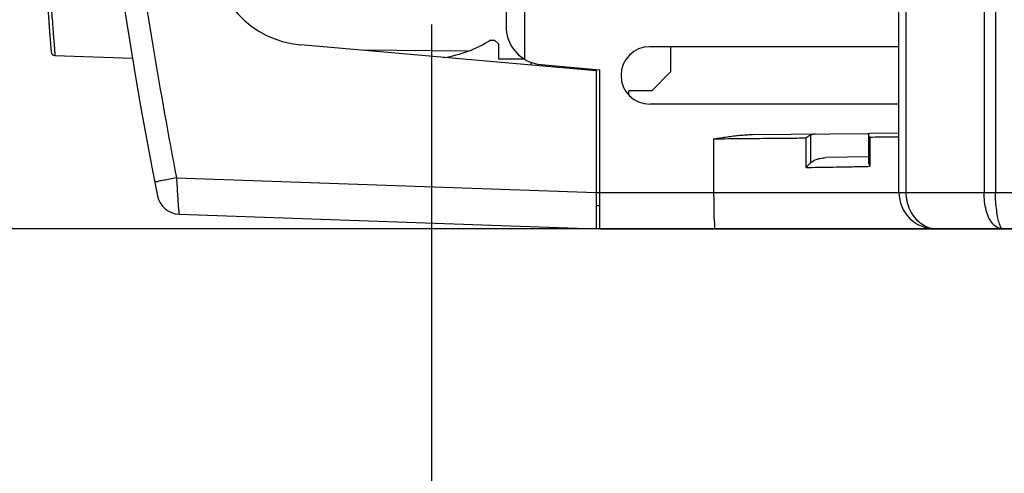
# Model space of a CAD drawing. Units: inches. Extents: x 0 to 34, y 0 to 22.
# Drawn here: x 12.9 to 14.9, y 1.4 to 2.4 of the extents above; entities that cross this region are included whole.
import ezdxf

# ---------------------------------------------------------------- set-up
doc = ezdxf.new("R2010")
doc.units = ezdxf.units.IN
doc.header["$LTSCALE"] = 1.87
doc.header["$MEASUREMENT"] = 0
doc.layers.get('0').update_dxf_attribs({"linetype": 'CONTINUOUS'})
doc.styles.get("Standard").update_dxf_attribs({"font": 'txt', "width": 0.8})
doc.dimstyles.new('DIMSTYLE_1', dxfattribs={"dimtxt": 0.15625, "dimasz": 0.1875, "dimexe": 0.18, "dimexo": 0.0625, "dimgap": 0.09, "dimtad": 0, "dimtih": 1, "dimtoh": 1, "dimzin": 0, "dimdsep": 46, "dimtxsty": 'Standard', "dimblk": '_FILLED', "dimblk1": '_FILLED', "dimblk2": '_FILLED', "dimcen": 0.09, "dimadec": 0, "dimazin": 0, "dimtp": 0.13, "dimtm": 0.13, "dimtfac": 1, "dimtofl": 0, "dimtmove": 0, "dimatfit": 3, "dimldrblk": '_FILLED', "dimfxl": 0, "dimtolj": 1, "dimtzin": 0, "dimarcsym": 0})

# ---------------------------------------------------------------- blocks, each defined once
blk = doc.blocks.new('_FILLED')
at = {"color": 0, "linetype": 'ByBlock'}
blk.add_solid([(0, 0), (-1, 0.167), (-1, -0.167)], dxfattribs=at)
blk = doc.blocks.new('*D13')
at = {"color": 2, "linetype": 'Continuous'}
for p, q in [((13.7409, 2.3634), (13.7409, 1.0868)), ((18.2802, 1.8811), (18.2802, 1.0868)), ((13.7409, 1.2118), (15.1522, 1.2118)), ((18.2802, 1.2118), (16.0585, 1.2118))]:
    blk.add_line(p, q, dxfattribs=at)
at = {"color": 2, "linetype": 'Continuous', "xscale": 0.1875, "yscale": 0.1875, "zscale": 0.1875, "rotation": 180}
blk.add_blockref('_FILLED', (13.7409, 1.2118), dxfattribs=at)
at = {"color": 2, "linetype": 'Continuous', "xscale": 0.1875, "yscale": 0.1875, "zscale": 0.1875}
blk.add_blockref('_FILLED', (18.2802, 1.2118), dxfattribs=at)
at = {"color": 2, "linetype": 'Continuous', "width": 0.8}
blk.add_text('115.30', height=0.15625, dxfattribs=at).set_placement((15.2303, 1.1337))
blk = doc.blocks.new('*D17')
at = {"color": 2, "linetype": 'Continuous'}
for p, q in [((12.7219, 2.9918), (12.598, 2.9918)), ((12.7219, 2.672), (12.7219, 2.9918)), ((13.6193, 2.672), (12.5969, 2.672)), ((13.6193, 2.4751), (12.5969, 2.4751)), ((12.7219, 2.4751), (12.7219, 2.1751))]:
    blk.add_line(p, q, dxfattribs=at)
at = {"color": 2, "linetype": 'Continuous', "xscale": 0.1875, "yscale": 0.1875, "zscale": 0.1875}
for p, rotation in [((12.7219, 2.672), 270), ((12.7219, 2.4751), 90)]:
    blk.add_blockref('_FILLED', p, dxfattribs=dict(at, rotation=rotation))
at = {"color": 2, "linetype": 'Continuous', "width": 0.8}
for s, p in [('5.00', (12.0198, 2.9137)), ('TYP.', (12.0198, 2.6793))]:
    blk.add_text(s, height=0.15625, dxfattribs=at).set_placement(p)
blk = doc.blocks.new('*D18')
at = {"color": 2, "linetype": 'Continuous'}
for p, q in [((13.6193, 2.4751), (12.5969, 2.4751)), ((12.7219, 2.4751), (12.7219, 2.2094)), ((12.7219, 1.9436), (12.7219, 2.2094)), ((12.7219, 2.2094), (12.7219, 1.6013)), ((15.0917, 1.9436), (12.5969, 1.9436)), ((12.7219, 1.6013), (12.5705, 1.6013))]:
    blk.add_line(p, q, dxfattribs=at)
at = {"color": 2, "linetype": 'Continuous', "xscale": 0.1875, "yscale": 0.1875, "zscale": 0.1875}
for p, rotation in [((12.7219, 2.4751), 90), ((12.7219, 1.9436), 270)]:
    blk.add_blockref('_FILLED', p, dxfattribs=dict(at, rotation=rotation))
at = {"color": 2, "linetype": 'Continuous', "width": 0.8}
blk.add_text('13.50', height=0.15625, dxfattribs=at).set_placement((11.8673, 1.5232))
blk = doc.blocks.new('*D20')
at = {"color": 2, "linetype": 'Continuous'}
for p, q in [((13.6705, 3.1247), (11.419, 3.1247)), ((11.544, 3.1247), (11.544, 2.7553)), ((11.544, 1.9436), (11.544, 2.4428)), ((15.0917, 1.9436), (11.419, 1.9436))]:
    blk.add_line(p, q, dxfattribs=at)
at = {"color": 2, "linetype": 'Continuous', "xscale": 0.1875, "yscale": 0.1875, "zscale": 0.1875}
for p, rotation in [((11.544, 3.1247), 90), ((11.544, 1.9436), 270)]:
    blk.add_blockref('_FILLED', p, dxfattribs=dict(at, rotation=rotation))
at = {"color": 2, "linetype": 'Continuous', "width": 0.8}
blk.add_text('30.00', height=0.15625, dxfattribs=at).set_placement((11.2315, 2.5209))

msp = doc.modelspace()

# ---------------------------------------------------------------- linework, layer by layer
at = {"color": 7, "linetype": 'Continuous'}
for p, q in [((14.7015, 2.0184), (14.7015, 5.8058)), ((14.8765, 5.8058), (14.8765, 2.0184)), ((14.8997, 5.8058), (14.8997, 2.0184)), ((13.9324, 5.5322), (13.9324, 2.292)), ((13.8944, 5.4648), (13.8944, 2.3594)), ((14.7163, 2.0184), (14.7163, 2.8992)), ((13.8629, 2.3314), (13.8708, 2.3314)), ((13.8708, 2.3314), (13.8787, 2.3235)), ((14.0794, 2.2684), (13.4717, 2.3216)), ((13.8159, 2.3087), (13.5972, 2.3106)), ((13.8787, 2.3235), (13.8787, 2.292)), ((14.7015, 2.3176), (14.1897, 2.3176)), ((14.233, 2.2665), (14.233, 2.3176)), ((12.9675, 2.2994), (13.1268, 2.2939)), ((13.9324, 2.292), (13.8787, 2.292)), ((13.9456, 2.2801), (13.9456, 2.2858)), ((13.9663, 2.281), (14.0873, 2.2704)), ((14.0401, 2.2719), (14.0401, 2.2745)), ((14.0439, 2.2715), (14.0439, 2.2742)), ((14.0794, 2.2684), (14.0794, 1.9436)), ((14.0873, 1.9436), (14.0873, 2.2704)), ((14.233, 2.2665), (14.1936, 2.2271)), ((14.1936, 2.2271), (14.1464, 2.2271)), ((14.1464, 2.2197), (14.1464, 2.2271)), ((14.7015, 2.1995), (14.1897, 2.1995)), ((14.3215, 2.0184), (14.3215, 2.1286)), ((14.4008, 2.1372), (14.6389, 2.1393)), ((14.5109, 2.0696), (14.5109, 2.1303)), ((14.5207, 2.0798), (14.5207, 2.1364)), ((14.6389, 2.1376), (14.6389, 2.0824)), ((14.7014, 2.1398), (14.6401, 2.1393)), ((14.6419, 2.1315), (14.6419, 2.072)), ((14.6388, 2.0913), (14.5511, 2.0898)), ((13.2173, 2.0485), (14.0794, 2.0184)), ((14.0794, 2.0184), (16.4141, 2.0184)), ((14.0873, 1.9909), (14.0794, 1.9911)), ((13.2228, 1.9735), (14.0794, 1.9436)), ((14.0873, 1.9436), (18.2802, 1.9436))]:
    msp.add_line(p, q, dxfattribs=at)
for centre, radius, start, end in [((22.8353, 3.9121), 9.8425, 168.86681, 191.13319), ((22.7684, 3.1247), 9.8425, 175.2459, 184.76769), ((13.4889, 2.5177), 0.1969, 180, 265), ((13.9731, 2.3594), 0.0787, 180, 265), ((13.7251, 2.5529), 0.2608, 279.0491, 301.8908), ((12.9678, 2.3073), 0.00787, 184.7677, 268), ((14.1897, 2.2586), 0.0591, 90, 270), ((13.2244, 2.0208), 0.0472, 191.1332, 268), ((14.7763, 2.0184), 0.0748, 180, 270)]:
    msp.add_arc(centre, radius, start, end, dxfattribs=at)
for points, start_tangent, end_tangent in [([(13.2173, 5.7758), (13.1298, 5.2473), (13.0714, 4.7147), (13.0421, 4.1799), (13.0421, 3.6444), (13.0714, 3.1096), (13.1298, 2.5769), (13.2173, 2.0485)], (-0.190256, -0.981735), (0.190256, -0.981735)), ([(12.9568, 2.4434), (12.9603, 2.3934), (12.9633, 2.3531), (12.9656, 2.3236)], (0.067533, -0.997717), (0.07931, -0.99685)), ([(12.9656, 2.3236), (12.9669, 2.3072)], (0.07931, -0.99685), (0.080913, -0.996721)), ([(12.9669, 2.3072), (12.967, 2.3055)], (0.080913, -0.996721), (0.081079, -0.996708)), ([(12.967, 2.3055), (12.9675, 2.2994)], (0.081079, -0.996708), (0.081672, -0.996659)), ([(14.3215, 2.1286), (14.3351, 2.1307), (14.3484, 2.1326), (14.3616, 2.1343), (14.3746, 2.1357), (14.3875, 2.1367), (14.4005, 2.1372)], (0.98887, 0.148785), (0.999962, 0.008726)), ([(14.3215, 2.1286), (14.3788, 2.1291), (14.4009, 2.1293)], (0.99996, 0.008901), (0.99996, 0.008902)), ([(14.4009, 2.1293), (14.4294, 2.1296), (14.4733, 2.13), (14.5109, 2.1303)], (0.99996, 0.008902), (0.99996, 0.008901)), ([(14.5207, 2.1364), (14.5174, 2.1347), (14.5141, 2.1326), (14.5109, 2.1303)], (-0.911581, -0.411121), (-0.794073, -0.607822)), ([(14.5303, 2.1383), (14.5267, 2.1381), (14.5236, 2.1374), (14.5207, 2.1364)], (-0.999962, -0.008727), (-0.911581, -0.411121)), ([(14.6389, 2.1377), (14.6391, 2.1386)], (-0.028834, 0.999584), (0.50936, 0.860554)), ([(14.6419, 2.1315), (14.6399, 2.1344), (14.639, 2.1369), (14.6389, 2.1377)], (-0.635038, 0.772481), (-0.028834, 0.999584)), ([(14.6391, 2.1386), (14.6401, 2.1393)], (0.50936, 0.860554), (0.999962, 0.008729)), ([(14.6963, 2.132), (14.6828, 2.1319), (14.664, 2.1317), (14.6419, 2.1315)], (-0.99996, -0.0089), (-0.99996, -0.008901)), ([(14.7015, 2.132), (14.6963, 2.132)], (-0.99996, -0.008904), (-0.99996, -0.0089)), ([(14.5207, 2.0798), (14.529, 2.085), (14.5392, 2.0884), (14.5511, 2.0898)], (0.746826, 0.665019), (0.999848, 0.017447)), ([(14.5207, 2.0798), (14.5172, 2.0765), (14.5139, 2.073), (14.5109, 2.0696)], (-0.746826, -0.665019), (-0.635613, -0.772008)), ([(14.5109, 2.0696), (14.5612, 2.0705), (14.6052, 2.0713), (14.6419, 2.072)], (0.999832, 0.018325), (0.999832, 0.018324)), ([(14.6389, 2.0825), (14.6389, 2.082), (14.6398, 2.077), (14.6419, 2.072)], (0.004729, -0.999989), (0.462052, -0.886853)), ([(13.2173, 2.0485), (13.2034, 2.0458), (13.1909, 2.0433), (13.1811, 2.0413), (13.1748, 2.04), (13.1726, 2.0395)], (-0.981686, -0.190504), (0.190251, -0.981736)), ([(13.2173, 2.0485), (13.2184, 2.029), (13.2194, 2.011), (13.2205, 1.9954), (13.2214, 1.9836), (13.2222, 1.9761), (13.2228, 1.9735)], (0.051573, -0.998669), (0.999391, -0.034899)), ([(14.3241, 1.9436), (14.3233, 1.9473), (14.3226, 1.9579), (14.322, 1.9745), (14.3217, 1.9953), (14.3215, 2.0184)], (-1, 0), (0, 1)), ([(14.7763, 1.9436), (14.7616, 1.9462), (14.7472, 1.9539), (14.7347, 1.9661), (14.7248, 1.9818), (14.7185, 1.9998), (14.7163, 2.0184)], (-1, 0), (-0.009326, 0.999957)), ([(14.914, 1.9436), (14.9037, 1.9462), (14.8943, 1.9537), (14.8865, 1.9658), (14.8808, 1.9814), (14.8775, 1.9994), (14.8765, 2.0184)], (-1, 0), (0.007895, 0.999969)), ([(14.914, 1.9436), (14.9111, 1.9462), (14.908, 1.9537), (14.9049, 1.9658), (14.9023, 1.9814), (14.9004, 1.9994), (14.8997, 2.0184)], (-1, 0), (-0.0101, 0.999949))]:
    msp.add_spline(points, degree=3, dxfattribs=dict(at, start_tangent=start_tangent, end_tangent=end_tangent))

# ---------------------------------------------------------------- dimensions: what is measured, and where the dimension line sits
at = {"color": 2, "linetype": 'Continuous'}
for base, p1, p2, angle, picture, middle in [((11.544, 3.1247), (15.0917, 1.9436), (13.6705, 3.1247), 90, '*D20', (11.544, 2.599)), ((12.7219, 2.4751), (15.0917, 1.9436), (13.6193, 2.4751), 90, '*D18', (12.1798, 1.6013)), ((13.7409, 1.2118), (18.2802, 1.8811), (13.7409, 2.3634), 180, '*D13', (15.6053, 1.2118))]:
    dim = msp.add_linear_dim(base=base, p1=p1, p2=p2, angle=angle, dimstyle='DIMSTYLE_1', dxfattribs=at)
    dim.commit()
    dim.dimension.update_dxf_attribs({"geometry": picture, "text_midpoint": middle, "dimtype": 160})
dim = msp.add_linear_dim(base=(12.7219, 2.672), p1=(13.6193, 2.4751), p2=(13.6193, 2.672), angle=90, text='<>\\PTYP.', dimstyle='DIMSTYLE_1', dxfattribs=at)
dim.commit()
dim.dimension.update_dxf_attribs({"geometry": '*D17', "text_midpoint": (12.2698, 2.8746), "dimtype": 160})

doc.saveas('drawing.dxf')
